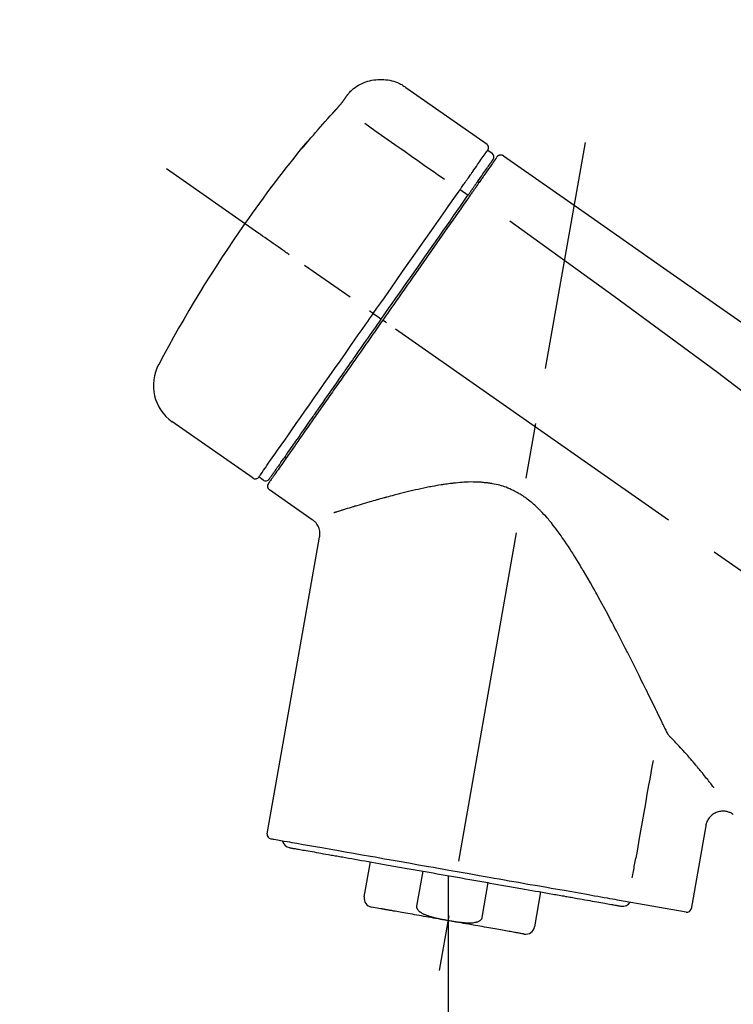
# Model space of a CAD drawing. Extents: x 56059 to 82181, y -10810 to -2410.
# Drawn here: x 75347 to 75427, y -7979 to -7868 of the extents above; entities that cross this region are included whole.
import ezdxf

# ---------------------------------------------------------------- set-up
doc = ezdxf.new("R2010")
doc.units = 0
doc.header["$LTSCALE"] = 50
doc.header["$MEASUREMENT"] = 0
doc.linetypes.add('CENTER2', pattern=[1.125, 0.75, -0.125, 0.125, -0.125])
doc.layers.get('0').update_dxf_attribs({"linetype": 'CONTINUOUS'})
doc.layers.add('150-機器', color=8, linetype='CONTINUOUS')
doc.layers.add('166-寸法B', color=11, linetype='CONTINUOUS')
doc.styles.add('KH001', font='txt')
doc.dimstyles.new('KH1xx030', dxfattribs={"dimscale": 30, "dimtxt": 2, "dimasz": 0.6, "dimexe": 0.3, "dimexo": 1.2, "dimgap": 0.5, "dimtad": 3, "dimdec": 1, "dimdsep": 46, "dimlunit": 6, "dimtxsty": 'KH001', "dimblk": 'DOT', "dimcen": 1, "dimdle": 1, "dimclrd": 256, "dimclre": 256, "dimclrt": 256, "dimadec": 0, "dimazin": 0, "dimtfac": 1, "dimtdec": 1, "dimtix": 1, "dimtmove": 2, "dimatfit": 3, "dimldrblk": 'CLOSEDBLANK', "dimfxl": 1, "dimtolj": 1, "dimtzin": 0, "dimlwd": -1, "dimlwe": -1, "dimarcsym": 0})

# ---------------------------------------------------------------- blocks, each defined once
blk = doc.blocks.new('_Dot')
at = {"color": 0, "linetype": 'ByBlock', "lineweight": -2}
blk.add_line((-0.5, 0), (-1, 0), dxfattribs=at)
at = {"color": 0, "linetype": 'ByBlock', "const_width": 0.5}
blk.add_lwpolyline([(-0.25, 0, 1), (0.25, 0, 1)], format="xyb", close=True, dxfattribs=at)
blk = doc.blocks.new('*D153')
at = {"layer": '166-寸法B', "transparency": 16777216}
for p, q in [((74579.95, -8179.53), (74579.95, -7756.22)), ((75719.95, -7845.68), (75719.95, -7756.22)), ((75701.95, -7765.22), (74597.95, -7765.22))]:
    blk.add_line(p, q, dxfattribs=at)
at = {"layer": '166-寸法B', "transparency": 16777216, "xscale": 18, "yscale": 18, "zscale": 18, "rotation": 180}
blk.add_blockref('_Dot', (74579.95, -7765.22), dxfattribs=at)
at = {"layer": '166-寸法B', "transparency": 16777216, "xscale": 18, "yscale": 18, "zscale": 18}
blk.add_blockref('_Dot', (75719.95, -7765.22), dxfattribs=at)
at = {"layer": '166-寸法B', "transparency": 16777216, "insert": (75149.95, -7716.41), "char_height": 60, "attachment_point": 5, "style": 'KH001'}
blk.add_mtext('\\A1;1,140', dxfattribs=at)
blk = doc.blocks.new('_ClosedBlank')
at = {"color": 0, "linetype": 'ByBlock', "lineweight": -2}
for p, q in [((-1, 0.1667), (0, 0)), ((-1, 0.1667), (-1, -0.1667)), ((0, 0), (-1, -0.1667))]:
    blk.add_line(p, q, dxfattribs=at)
blk = doc.blocks.new('*D105')
at = {"layer": '166-寸法B', "transparency": 16777216}
for p, q in [((75719.95, -8053.89), (75719.95, -7756.22)), ((75749.95, -7765.22), (75223.95, -7765.22))]:
    blk.add_line(p, q, dxfattribs=at)
at = {"layer": '166-寸法B', "transparency": 16777216, "insert": (75486.95, -7715.8), "char_height": 60, "attachment_point": 5, "style": 'KH001'}
blk.add_mtext('\\A1;IHｺﾝｾﾝﾄ位置', dxfattribs=at)
blk = doc.blocks.new('_None')
blk = doc.blocks.new('*D19')
at = {"layer": '166-寸法B', "transparency": 16777216}
for p, q in [((75069.95, -8088.89), (75069.95, -7853.31)), ((75719.95, -8088.89), (75719.95, -7853.31)), ((75087.95, -7862.31), (75701.95, -7862.31))]:
    blk.add_line(p, q, dxfattribs=at)
at = {"layer": '166-寸法B', "transparency": 16777216, "xscale": 18, "yscale": 18, "zscale": 18, "rotation": 180}
blk.add_blockref('_Dot', (75069.95, -7862.31), dxfattribs=at)
at = {"layer": '166-寸法B', "transparency": 16777216, "xscale": 18, "yscale": 18, "zscale": 18}
blk.add_blockref('_Dot', (75719.95, -7862.31), dxfattribs=at)
at = {"layer": '166-寸法B', "transparency": 16777216, "insert": (75394.95, -7817.31), "char_height": 60, "attachment_point": 5, "style": 'KH001'}
blk.add_mtext('\\A1;650', dxfattribs=at)

msp = doc.modelspace()

# ---------------------------------------------------------------- linework, layer by layer
at = {"layer": '150-機器', "color": 13, "linetype": 'Continuous'}
for p, q in [((75390.35, -7876.01), (75399.48, -7882.4)), ((75399.56, -7883.07), (75400.05, -7883.41)), ((75398.43, -7886.6), (75398.59, -7886.71)), ((75396.46, -7887.49), (75397.35, -7888.14)), ((75386.69, -7901.45), (75387.18, -7901.79)), ((75387.18, -7901.79), (75387.59, -7902.08)), ((75373.16, -7919.98), (75364.03, -7913.59)), ((75376.91, -7917.67), (75376.75, -7917.56)), ((75374.31, -7920.18), (75373.82, -7919.83)), ((75379.82, -7924.65), (75375, -7921.27)), ((75374.76, -7959.99), (75380.65, -7926.61)), ((75424.09, -7959.08), (75422.44, -7968.45)), ((75385.67, -7967.08), (75386.36, -7963.15)), ((75392.25, -7964.19), (75391.56, -7968.12)), ((75395.12, -7964.69), (75395.12, -7969.72)), ((75398.92, -7969.41), (75399.62, -7965.48)), ((75405.51, -7966.52), (75404.82, -7970.45)), ((75421.87, -7968.8), (75414.16, -7967.44)), ((75387.53, -7968.42), (75386.47, -7968.23))]:
    msp.add_line(p, q, dxfattribs=at)
at = {"layer": '150-機器', "color": 13, "linetype": 'CENTER2'}
for p, q in [((75386.53, -8018.44), (75410.55, -7882.21)), ((75650.29, -8086.03), (75363.42, -7885.16)), ((75395.12, -7969.72), (75395.12, -8029.93))]:
    msp.add_line(p, q, dxfattribs=at)
at = {"layer": '150-機器', "color": 13, "linetype": 'Continuous'}
for points in [[(75383.83, -7876.77), (75383.88, -7876.72), (75383.93, -7876.66), (75383.98, -7876.61), (75384.03, -7876.55), (75384.14, -7876.44), (75384.25, -7876.34), (75384.36, -7876.24), (75384.47, -7876.14), (75384.65, -7876.01), (75384.84, -7875.88), (75385.04, -7875.77), (75385.24, -7875.66), (75385.44, -7875.56), (75385.65, -7875.47), (75385.86, -7875.39), (75386.08, -7875.32), (75386.3, -7875.26), (75386.52, -7875.21), (75386.74, -7875.17), (75386.96, -7875.14), (75387.19, -7875.12), (75387.42, -7875.11), (75387.64, -7875.11), (75387.87, -7875.12), (75388.1, -7875.14), (75388.32, -7875.17), (75388.54, -7875.21), (75388.76, -7875.26), (75388.98, -7875.32), (75389.2, -7875.39), (75389.41, -7875.47), (75389.62, -7875.56), (75389.75, -7875.63), (75389.88, -7875.7), (75390.01, -7875.78), (75390.14, -7875.86), (75390.2, -7875.9), (75390.26, -7875.95), (75390.32, -7875.99), (75390.39, -7876.04)], [(75383.26, -7877.6), (75383.26, -7877.59), (75383.27, -7877.59), (75383.27, -7877.58), (75383.27, -7877.58), (75383.28, -7877.57), (75383.28, -7877.56), (75383.29, -7877.55), (75383.3, -7877.54), (75383.31, -7877.52), (75383.32, -7877.51), (75383.33, -7877.49), (75383.34, -7877.48), (75383.36, -7877.46), (75383.37, -7877.44), (75383.39, -7877.42), (75383.4, -7877.4), (75383.42, -7877.37), (75383.44, -7877.34), (75383.45, -7877.32), (75383.47, -7877.29), (75383.49, -7877.27), (75383.51, -7877.24), (75383.53, -7877.21), (75383.55, -7877.18), (75383.56, -7877.16), (75383.58, -7877.14), (75383.6, -7877.11), (75383.61, -7877.09), (75383.63, -7877.07), (75383.64, -7877.05), (75383.65, -7877.04), (75383.66, -7877.02), (75383.67, -7877), (75383.68, -7876.99), (75383.69, -7876.98), (75383.7, -7876.96), (75383.71, -7876.95), (75383.72, -7876.94), (75383.73, -7876.92), (75383.74, -7876.91), (75383.75, -7876.9), (75383.75, -7876.89), (75383.76, -7876.88), (75383.77, -7876.87), (75383.78, -7876.86), (75383.78, -7876.85), (75383.79, -7876.84), (75383.8, -7876.83), (75383.8, -7876.82), (75383.8, -7876.82), (75383.81, -7876.82), (75383.81, -7876.81), (75383.81, -7876.81), (75383.81, -7876.81), (75383.81, -7876.8), (75383.82, -7876.8)], [(75383.82, -7876.8), (75383.82, -7876.8), (75383.82, -7876.8), (75383.82, -7876.8), (75383.82, -7876.8), (75383.82, -7876.79), (75383.82, -7876.79), (75383.83, -7876.79), (75383.83, -7876.79), (75383.83, -7876.78), (75383.83, -7876.78), (75383.83, -7876.78), (75383.84, -7876.77), (75383.84, -7876.77), (75383.84, -7876.77), (75383.84, -7876.77), (75383.84, -7876.76), (75383.84, -7876.76), (75383.85, -7876.76), (75383.85, -7876.76), (75383.85, -7876.76), (75383.85, -7876.75), (75383.85, -7876.75), (75383.85, -7876.75), (75383.85, -7876.75), (75383.85, -7876.75), (75383.85, -7876.75), (75383.86, -7876.75), (75383.86, -7876.74), (75383.86, -7876.74), (75383.86, -7876.74), (75383.86, -7876.74), (75383.86, -7876.74)], [(75382.4, -7878.61), (75382.4, -7878.61), (75382.41, -7878.6), (75382.41, -7878.59), (75382.42, -7878.59), (75382.43, -7878.58), (75382.44, -7878.57), (75382.45, -7878.55), (75382.46, -7878.54), (75382.47, -7878.52), (75382.49, -7878.51), (75382.51, -7878.49), (75382.52, -7878.47), (75382.54, -7878.45), (75382.56, -7878.43), (75382.57, -7878.41), (75382.59, -7878.39), (75382.61, -7878.37), (75382.64, -7878.34), (75382.66, -7878.32), (75382.68, -7878.29), (75382.71, -7878.26), (75382.74, -7878.23), (75382.77, -7878.19), (75382.79, -7878.16), (75382.83, -7878.12), (75382.86, -7878.09), (75382.89, -7878.05), (75382.92, -7878.01), (75382.95, -7877.98), (75382.98, -7877.94), (75383.01, -7877.91), (75383.04, -7877.88), (75383.06, -7877.85), (75383.08, -7877.83), (75383.1, -7877.8), (75383.12, -7877.78), (75383.13, -7877.76), (75383.15, -7877.74), (75383.16, -7877.73), (75383.17, -7877.71), (75383.18, -7877.7), (75383.19, -7877.69), (75383.2, -7877.68), (75383.21, -7877.66), (75383.22, -7877.65), (75383.22, -7877.64), (75383.23, -7877.63), (75383.24, -7877.63), (75383.24, -7877.62), (75383.25, -7877.62), (75383.25, -7877.61), (75383.25, -7877.61), (75383.25, -7877.6), (75383.26, -7877.6), (75383.26, -7877.6), (75383.26, -7877.6)], [(75379.14, -7882.33), (75379.41, -7882.01), (75379.67, -7881.7), (75379.94, -7881.38), (75380.2, -7881.07), (75380.47, -7880.76), (75380.74, -7880.45), (75381.01, -7880.14), (75381.29, -7879.83), (75381.56, -7879.52), (75381.84, -7879.22), (75382.12, -7878.92), (75382.4, -7878.61)], [(75385.72, -7880.05), (75386.85, -7880.85), (75387.99, -7881.64), (75389.12, -7882.44), (75390.26, -7883.23), (75390.98, -7883.73), (75391.7, -7884.24), (75392.41, -7884.74), (75393.13, -7885.25), (75393.53, -7885.52), (75393.92, -7885.79), (75394.31, -7886.07), (75394.7, -7886.34)], [(75378.75, -7882.75), (75378.75, -7882.75), (75378.75, -7882.76), (75378.75, -7882.76), (75378.75, -7882.76), (75378.75, -7882.76), (75378.74, -7882.77), (75378.74, -7882.77), (75378.74, -7882.77), (75378.74, -7882.78), (75378.73, -7882.78), (75378.73, -7882.79), (75378.73, -7882.79), (75378.73, -7882.79), (75378.73, -7882.79), (75378.73, -7882.8), (75378.73, -7882.8), (75378.73, -7882.8), (75378.74, -7882.79), (75378.74, -7882.79), (75378.75, -7882.78), (75378.76, -7882.76), (75378.77, -7882.75), (75378.78, -7882.74), (75378.79, -7882.73), (75378.81, -7882.71), (75378.83, -7882.7), (75378.84, -7882.68), (75378.86, -7882.66), (75378.88, -7882.64), (75378.9, -7882.61), (75378.92, -7882.59), (75378.94, -7882.57), (75378.96, -7882.54), (75378.98, -7882.52), (75379, -7882.5), (75379.02, -7882.47), (75379.04, -7882.45), (75379.05, -7882.43), (75379.07, -7882.41), (75379.09, -7882.39), (75379.1, -7882.38), (75379.11, -7882.37), (75379.11, -7882.36), (75379.12, -7882.35), (75379.13, -7882.34), (75379.13, -7882.34), (75379.14, -7882.33), (75379.14, -7882.33)], [(75379.07, -7882.3), (75379.07, -7882.31), (75379.06, -7882.31), (75379.06, -7882.31), (75379.06, -7882.31), (75379.06, -7882.31), (75379.06, -7882.32), (75379.05, -7882.32), (75379.05, -7882.33), (75379.04, -7882.34), (75379.03, -7882.36), (75379.02, -7882.37), (75379.01, -7882.39), (75378.99, -7882.41), (75378.98, -7882.43), (75378.96, -7882.45), (75378.95, -7882.47), (75378.94, -7882.49), (75378.92, -7882.51), (75378.91, -7882.53), (75378.9, -7882.54), (75378.88, -7882.57), (75378.87, -7882.59), (75378.85, -7882.61), (75378.84, -7882.63), (75378.83, -7882.65), (75378.81, -7882.66), (75378.8, -7882.68), (75378.79, -7882.7), (75378.78, -7882.71), (75378.78, -7882.72), (75378.77, -7882.73), (75378.76, -7882.74), (75378.76, -7882.74), (75378.76, -7882.74), (75378.76, -7882.75), (75378.75, -7882.75)], [(75378.83, -7882.68), (75378.83, -7882.68), (75378.82, -7882.69), (75378.81, -7882.69), (75378.8, -7882.7), (75378.8, -7882.7), (75378.79, -7882.71), (75378.78, -7882.72), (75378.78, -7882.72), (75378.77, -7882.73), (75378.76, -7882.74), (75378.76, -7882.74), (75378.75, -7882.75)], [(75378.83, -7882.69), (75378.83, -7882.69), (75378.84, -7882.68), (75378.84, -7882.68), (75378.84, -7882.68), (75378.84, -7882.67), (75378.85, -7882.66), (75378.86, -7882.66), (75378.87, -7882.65), (75378.88, -7882.63), (75378.89, -7882.62), (75378.9, -7882.61), (75378.92, -7882.59), (75378.93, -7882.58), (75378.94, -7882.57), (75378.95, -7882.56), (75378.96, -7882.55), (75378.96, -7882.54), (75378.97, -7882.53), (75378.97, -7882.53), (75378.98, -7882.52)], [(75397.87, -7885.48), (75398.01, -7885.28), (75398.14, -7885.09), (75398.28, -7884.89), (75398.42, -7884.7), (75398.63, -7884.39), (75398.84, -7884.09), (75399.06, -7883.78), (75399.27, -7883.48), (75399.34, -7883.38), (75399.41, -7883.27), (75399.49, -7883.17), (75399.56, -7883.07), (75399.56, -7883.07), (75399.56, -7883.07), (75399.56, -7883.07), (75399.56, -7883.07)], [(75400.62, -7883.85), (75400.64, -7883.8), (75400.67, -7883.75), (75400.7, -7883.71), (75400.74, -7883.68), (75400.75, -7883.68), (75400.75, -7883.68), (75400.76, -7883.68), (75400.76, -7883.68)], [(75400.76, -7883.68), (75400.77, -7883.67), (75400.78, -7883.66), (75400.79, -7883.66), (75400.8, -7883.65), (75400.83, -7883.64), (75400.85, -7883.63), (75400.87, -7883.62), (75400.89, -7883.61), (75400.93, -7883.6), (75400.97, -7883.59), (75401, -7883.59), (75401.04, -7883.59), (75401.08, -7883.59), (75401.12, -7883.6), (75401.15, -7883.61), (75401.19, -7883.62), (75401.21, -7883.63), (75401.23, -7883.64), (75401.25, -7883.65), (75401.28, -7883.66), (75401.29, -7883.67), (75401.3, -7883.67), (75401.31, -7883.68), (75401.32, -7883.69)], [(75401.32, -7883.69), (75410.51, -7890.12), (75419.7, -7896.56), (75428.89, -7903), (75438.08, -7909.43), (75447.27, -7915.87), (75456.46, -7922.3), (75465.65, -7928.74), (75474.84, -7935.17)], [(75398.45, -7886.56), (75398.59, -7886.36), (75398.74, -7886.16), (75398.88, -7885.95), (75399.02, -7885.75), (75399.13, -7885.59), (75399.24, -7885.44), (75399.34, -7885.29), (75399.45, -7885.13), (75399.54, -7885), (75399.63, -7884.88), (75399.72, -7884.75), (75399.81, -7884.62), (75399.83, -7884.6), (75399.85, -7884.57), (75399.86, -7884.55), (75399.88, -7884.53), (75399.9, -7884.49), (75399.93, -7884.45), (75399.96, -7884.41), (75399.98, -7884.37), (75400, -7884.36), (75400.01, -7884.34), (75400.02, -7884.33), (75400.03, -7884.31), (75400.06, -7884.27), (75400.08, -7884.23), (75400.11, -7884.19), (75400.14, -7884.16), (75400.15, -7884.14), (75400.15, -7884.13), (75400.16, -7884.12), (75400.17, -7884.11), (75400.17, -7884.11), (75400.17, -7884.1), (75400.17, -7884.1), (75400.17, -7884.1)], [(75400.53, -7883.95), (75400.52, -7883.95), (75400.52, -7883.95), (75400.52, -7883.95), (75400.52, -7883.96), (75400.49, -7884), (75400.46, -7884.04), (75400.43, -7884.08), (75400.41, -7884.12), (75400.3, -7884.27), (75400.19, -7884.42), (75400.09, -7884.58), (75399.98, -7884.73), (75399.82, -7884.95), (75399.66, -7885.18), (75399.51, -7885.41), (75399.35, -7885.63), (75399.24, -7885.78), (75399.14, -7885.93), (75399.04, -7886.08), (75398.93, -7886.23)], [(75396.46, -7887.49), (75396.5, -7887.44), (75396.54, -7887.38), (75396.58, -7887.33), (75396.62, -7887.27), (75396.69, -7887.16), (75396.77, -7887.06), (75396.84, -7886.95), (75396.91, -7886.85), (75397.01, -7886.71), (75397.11, -7886.57), (75397.21, -7886.43), (75397.3, -7886.29), (75397.38, -7886.18), (75397.46, -7886.07), (75397.54, -7885.96), (75397.61, -7885.85), (75397.65, -7885.79), (75397.69, -7885.74), (75397.73, -7885.69), (75397.76, -7885.63), (75397.78, -7885.61), (75397.79, -7885.59), (75397.81, -7885.57), (75397.82, -7885.55)], [(75397.82, -7885.55), (75397.82, -7885.55), (75397.83, -7885.54), (75397.83, -7885.53), (75397.84, -7885.53), (75397.84, -7885.52), (75397.85, -7885.52), (75397.85, -7885.51), (75397.85, -7885.5), (75397.86, -7885.5), (75397.86, -7885.49), (75397.87, -7885.49), (75397.87, -7885.48)], [(75397.26, -7888.26), (75397.3, -7888.21), (75397.33, -7888.16), (75397.36, -7888.12), (75397.4, -7888.07), (75397.43, -7888.02), (75397.46, -7887.97), (75397.5, -7887.93), (75397.53, -7887.88), (75397.59, -7887.8), (75397.65, -7887.71), (75397.71, -7887.62), (75397.77, -7887.53), (75397.8, -7887.49), (75397.83, -7887.45), (75397.86, -7887.41), (75397.89, -7887.37), (75397.94, -7887.3), (75397.99, -7887.23), (75398.04, -7887.15), (75398.09, -7887.08), (75398.11, -7887.05), (75398.13, -7887.02), (75398.16, -7886.98), (75398.18, -7886.95), (75398.22, -7886.9), (75398.26, -7886.84), (75398.3, -7886.78), (75398.34, -7886.73), (75398.35, -7886.71), (75398.37, -7886.68), (75398.38, -7886.66), (75398.4, -7886.64), (75398.41, -7886.62), (75398.43, -7886.6), (75398.44, -7886.58), (75398.45, -7886.56)], [(75398.93, -7886.23), (75398.91, -7886.26), (75398.88, -7886.29), (75398.86, -7886.33), (75398.84, -7886.36), (75398.76, -7886.47), (75398.68, -7886.58), (75398.61, -7886.69), (75398.53, -7886.8), (75398.43, -7886.94), (75398.33, -7887.08), (75398.23, -7887.23), (75398.13, -7887.37), (75398.07, -7887.45), (75398.01, -7887.54), (75397.95, -7887.63), (75397.89, -7887.71), (75397.83, -7887.8), (75397.77, -7887.88), (75397.71, -7887.97), (75397.65, -7888.05), (75397.58, -7888.15), (75397.52, -7888.24), (75397.45, -7888.34), (75397.39, -7888.43)], [(75386.69, -7901.45), (75387.1, -7900.86), (75387.52, -7900.26), (75387.94, -7899.67), (75388.35, -7899.07), (75389.17, -7897.9), (75389.99, -7896.73), (75390.81, -7895.56), (75391.63, -7894.39), (75392.42, -7893.26), (75393.22, -7892.12), (75394.01, -7890.99), (75394.81, -7889.86), (75395.19, -7889.31), (75395.57, -7888.77), (75395.95, -7888.23), (75396.33, -7887.69)], [(75387.59, -7902.08), (75388, -7901.49), (75388.41, -7900.9), (75388.82, -7900.31), (75389.24, -7899.72), (75389.65, -7899.14), (75390.05, -7898.55), (75390.46, -7897.97), (75390.87, -7897.39), (75391.69, -7896.23), (75392.5, -7895.07), (75393.31, -7893.91), (75394.12, -7892.75), (75394.52, -7892.18), (75394.92, -7891.61), (75395.32, -7891.04), (75395.71, -7890.47), (75396.1, -7889.92), (75396.49, -7889.37), (75396.88, -7888.81), (75397.26, -7888.26)], [(75396.33, -7887.69), (75396.34, -7887.67), (75396.35, -7887.65), (75396.36, -7887.64), (75396.37, -7887.62), (75396.38, -7887.61), (75396.39, -7887.59), (75396.41, -7887.57), (75396.42, -7887.56), (75396.43, -7887.54), (75396.44, -7887.52), (75396.45, -7887.51), (75396.46, -7887.49)], [(75397.39, -7888.43), (75397.1, -7888.84), (75396.81, -7889.26), (75396.52, -7889.67), (75396.23, -7890.08), (75395.64, -7890.93), (75395.04, -7891.78), (75394.45, -7892.63), (75393.85, -7893.48), (75393.25, -7894.34), (75392.64, -7895.21), (75392.04, -7896.07), (75391.43, -7896.94), (75391.12, -7897.37), (75390.82, -7897.81), (75390.51, -7898.25), (75390.2, -7898.69), (75389.9, -7899.13), (75389.59, -7899.56), (75389.29, -7900), (75388.98, -7900.44), (75388.67, -7900.88), (75388.37, -7901.32), (75388.06, -7901.75), (75387.75, -7902.19)], [(75402.03, -7891.03), (75413.77, -7899.49), (75425.41, -7908.05), (75436.89, -7916.81), (75448.12, -7925.9), (75451.62, -7928.86), (75455.09, -7931.85), (75458.54, -7934.86), (75461.99, -7937.89)], [(75377.23, -7894.83), (75377.11, -7894.74), (75376.98, -7894.65), (75376.86, -7894.57), (75376.74, -7894.48), (75376.49, -7894.31), (75376.25, -7894.14), (75376, -7893.96), (75375.75, -7893.79), (75375.43, -7893.57), (75375.11, -7893.34), (75374.79, -7893.12), (75374.47, -7892.89), (75374.23, -7892.73), (75374, -7892.57), (75373.77, -7892.4), (75373.54, -7892.24), (75373.46, -7892.19), (75373.39, -7892.14), (75373.31, -7892.08), (75373.24, -7892.03), (75373.22, -7892.02), (75373.21, -7892.01), (75373.19, -7892), (75373.18, -7891.99)], [(75373.82, -7919.83), (75373.82, -7919.83), (75373.82, -7919.83), (75373.82, -7919.83), (75373.82, -7919.83), (75373.86, -7919.77), (75373.9, -7919.71), (75373.94, -7919.65), (75373.98, -7919.59), (75374.17, -7919.33), (75374.35, -7919.07), (75374.54, -7918.8), (75374.72, -7918.54), (75375.02, -7918.11), (75375.32, -7917.69), (75375.62, -7917.26), (75375.92, -7916.83), (75376.32, -7916.26), (75376.72, -7915.68), (75377.13, -7915.11), (75377.53, -7914.53), (75378.02, -7913.83), (75378.51, -7913.13), (75379, -7912.43), (75379.49, -7911.73), (75380.05, -7910.93), (75380.61, -7910.13), (75381.17, -7909.33), (75381.73, -7908.53), (75382.34, -7907.66), (75382.95, -7906.79), (75383.55, -7905.93), (75384.16, -7905.06), (75384.58, -7904.46), (75385, -7903.86), (75385.43, -7903.25), (75385.85, -7902.65), (75386.06, -7902.35), (75386.27, -7902.05), (75386.48, -7901.75), (75386.69, -7901.45)], [(75386.69, -7901.45), (75386.68, -7901.45), (75386.68, -7901.44), (75386.68, -7901.44), (75386.67, -7901.44), (75386.67, -7901.43), (75386.66, -7901.43), (75386.66, -7901.43), (75386.65, -7901.42), (75386.64, -7901.42), (75386.64, -7901.41), (75386.63, -7901.41), (75386.62, -7901.4), (75386.6, -7901.39), (75386.59, -7901.38), (75386.57, -7901.37), (75386.55, -7901.36), (75386.53, -7901.34), (75386.5, -7901.32), (75386.47, -7901.3), (75386.44, -7901.28), (75386.42, -7901.26), (75386.39, -7901.24), (75386.36, -7901.22), (75386.34, -7901.2), (75386.32, -7901.19), (75386.31, -7901.18), (75386.3, -7901.17), (75386.28, -7901.17), (75386.28, -7901.16), (75386.28, -7901.16), (75386.28, -7901.16), (75386.28, -7901.16)], [(75387.75, -7902.19), (75387.59, -7902.42), (75387.44, -7902.64), (75387.28, -7902.87), (75387.12, -7903.09), (75386.96, -7903.32), (75386.81, -7903.54), (75386.65, -7903.77), (75386.49, -7903.99), (75386.33, -7904.22), (75386.17, -7904.44), (75386.02, -7904.67), (75385.86, -7904.89), (75385.55, -7905.34), (75385.24, -7905.78), (75384.92, -7906.23), (75384.61, -7906.68), (75384.46, -7906.89), (75384.31, -7907.11), (75384.16, -7907.33), (75384, -7907.54), (75383.85, -7907.76), (75383.7, -7907.98), (75383.55, -7908.2), (75383.39, -7908.42), (75383.1, -7908.83), (75382.81, -7909.25), (75382.52, -7909.67), (75382.22, -7910.09), (75382.08, -7910.29), (75381.94, -7910.49), (75381.8, -7910.69), (75381.66, -7910.89), (75381.52, -7911.09), (75381.38, -7911.29), (75381.24, -7911.49), (75381.1, -7911.69), (75380.97, -7911.88), (75380.84, -7912.06), (75380.71, -7912.25), (75380.57, -7912.44), (75380.44, -7912.63), (75380.31, -7912.82), (75380.18, -7913.01), (75380.05, -7913.19), (75379.8, -7913.54), (75379.56, -7913.89), (75379.31, -7914.24), (75379.07, -7914.59), (75378.85, -7914.91), (75378.62, -7915.23), (75378.4, -7915.55), (75378.18, -7915.86), (75378.08, -7916.01), (75377.98, -7916.15), (75377.88, -7916.29), (75377.78, -7916.44), (75377.68, -7916.58), (75377.58, -7916.72), (75377.48, -7916.86), (75377.38, -7917), (75377.21, -7917.25), (75377.03, -7917.5), (75376.86, -7917.75), (75376.68, -7918), (75376.53, -7918.21), (75376.38, -7918.43), (75376.24, -7918.64), (75376.09, -7918.85), (75375.97, -7919.02), (75375.85, -7919.19), (75375.73, -7919.36), (75375.61, -7919.54), (75375.52, -7919.67), (75375.43, -7919.8), (75375.33, -7919.93), (75375.24, -7920.06), (75375.18, -7920.14), (75375.12, -7920.23), (75375.06, -7920.32), (75375, -7920.4), (75374.99, -7920.42), (75374.97, -7920.44), (75374.96, -7920.46), (75374.94, -7920.49), (75374.91, -7920.53), (75374.89, -7920.56), (75374.87, -7920.58), (75374.88, -7920.58), (75374.88, -7920.58), (75374.88, -7920.58), (75374.88, -7920.57), (75374.88, -7920.57)], [(75375.01, -7920.05), (75375, -7920.05), (75375, -7920.05), (75375, -7920.06), (75375, -7920.06), (75375, -7920.06), (75375, -7920.05), (75375, -7920.05), (75375, -7920.05), (75375, -7920.05), (75375, -7920.05), (75375.01, -7920.05), (75375.01, -7920.05), (75375.02, -7920.02), (75375.04, -7919.99), (75375.06, -7919.97), (75375.08, -7919.94), (75375.13, -7919.87), (75375.18, -7919.79), (75375.23, -7919.72), (75375.28, -7919.65), (75375.3, -7919.63), (75375.31, -7919.62), (75375.32, -7919.6), (75375.33, -7919.58), (75375.36, -7919.55), (75375.38, -7919.51), (75375.41, -7919.48), (75375.43, -7919.44), (75375.45, -7919.42), (75375.46, -7919.4), (75375.47, -7919.38), (75375.49, -7919.36), (75375.53, -7919.3), (75375.58, -7919.23), (75375.62, -7919.17), (75375.67, -7919.1), (75375.7, -7919.05), (75375.74, -7919.01), (75375.77, -7918.96), (75375.8, -7918.91), (75375.88, -7918.79), (75375.96, -7918.68), (75376.04, -7918.57), (75376.12, -7918.46), (75376.16, -7918.4), (75376.21, -7918.33), (75376.25, -7918.27), (75376.29, -7918.21), (75376.37, -7918.1), (75376.44, -7918), (75376.51, -7917.9), (75376.59, -7917.79), (75376.61, -7917.76), (75376.64, -7917.72), (75376.66, -7917.68), (75376.69, -7917.65), (75376.74, -7917.57), (75376.79, -7917.49), (75376.85, -7917.42), (75376.9, -7917.34), (75376.93, -7917.3), (75376.96, -7917.26), (75376.98, -7917.22), (75377.01, -7917.18), (75377.16, -7916.98), (75377.3, -7916.77), (75377.44, -7916.57), (75377.59, -7916.36), (75377.72, -7916.18), (75377.85, -7915.99), (75377.98, -7915.8), (75378.11, -7915.62), (75378.33, -7915.31), (75378.54, -7915), (75378.76, -7914.68), (75378.98, -7914.37), (75379.05, -7914.26), (75379.13, -7914.16), (75379.21, -7914.05), (75379.28, -7913.94), (75379.44, -7913.71), (75379.6, -7913.48), (75379.76, -7913.25), (75379.92, -7913.02), (75380.01, -7912.9), (75380.09, -7912.78), (75380.17, -7912.66), (75380.26, -7912.55), (75380.51, -7912.18), (75380.77, -7911.81), (75381.03, -7911.45), (75381.28, -7911.08), (75381.46, -7910.82), (75381.65, -7910.56), (75381.83, -7910.31), (75382.01, -7910.05), (75382.29, -7909.64), (75382.58, -7909.23), (75382.86, -7908.82), (75383.15, -7908.42), (75383.25, -7908.28), (75383.35, -7908.14), (75383.44, -7907.99), (75383.54, -7907.85), (75383.74, -7907.57), (75383.94, -7907.29), (75384.14, -7907.01), (75384.33, -7906.73), (75384.43, -7906.58), (75384.53, -7906.44), (75384.63, -7906.3), (75384.73, -7906.16), (75385.03, -7905.73), (75385.34, -7905.29), (75385.64, -7904.86), (75385.94, -7904.43), (75386.14, -7904.14), (75386.35, -7903.85), (75386.55, -7903.56), (75386.76, -7903.27), (75386.96, -7902.97), (75387.17, -7902.67), (75387.38, -7902.38), (75387.59, -7902.08)], [(75388.16, -7902.48), (75388.15, -7902.47), (75388.13, -7902.46), (75388.12, -7902.45), (75388.11, -7902.44), (75388.09, -7902.43), (75388.08, -7902.42), (75388.07, -7902.41), (75388.05, -7902.4), (75388.03, -7902.39), (75388, -7902.37), (75387.98, -7902.35), (75387.95, -7902.33), (75387.94, -7902.33), (75387.93, -7902.32), (75387.92, -7902.31), (75387.91, -7902.3), (75387.89, -7902.29), (75387.87, -7902.28), (75387.85, -7902.26), (75387.83, -7902.25), (75387.83, -7902.24), (75387.82, -7902.24), (75387.81, -7902.23), (75387.8, -7902.23), (75387.79, -7902.22), (75387.78, -7902.21), (75387.77, -7902.21), (75387.76, -7902.2), (75387.76, -7902.2), (75387.76, -7902.2), (75387.75, -7902.19), (75387.75, -7902.19)], [(75419.74, -7948.6), (75419.68, -7948.47), (75419.62, -7948.34), (75419.56, -7948.21), (75419.49, -7948.08), (75419.43, -7947.95), (75419.37, -7947.82), (75419.3, -7947.69), (75419.24, -7947.56), (75419.11, -7947.29), (75418.98, -7947.02), (75418.85, -7946.75), (75418.71, -7946.49), (75418.65, -7946.35), (75418.58, -7946.21), (75418.51, -7946.08), (75418.45, -7945.94), (75418.24, -7945.52), (75418.04, -7945.1), (75417.83, -7944.69), (75417.63, -7944.27), (75417.49, -7943.98), (75417.34, -7943.7), (75417.2, -7943.41), (75417.06, -7943.12), (75416.84, -7942.68), (75416.62, -7942.24), (75416.4, -7941.8), (75416.18, -7941.36), (75416.1, -7941.21), (75416.03, -7941.06), (75415.95, -7940.91), (75415.88, -7940.76), (75415.77, -7940.54), (75415.65, -7940.31), (75415.54, -7940.09), (75415.42, -7939.86), (75415.39, -7939.79), (75415.35, -7939.71), (75415.31, -7939.64), (75415.27, -7939.56), (75415.19, -7939.41), (75415.12, -7939.26), (75415.04, -7939.11), (75414.96, -7938.95), (75414.92, -7938.88), (75414.88, -7938.8), (75414.85, -7938.73), (75414.81, -7938.65), (75414.61, -7938.27), (75414.42, -7937.89), (75414.22, -7937.51), (75414.03, -7937.13), (75413.87, -7936.83), (75413.71, -7936.52), (75413.55, -7936.22), (75413.39, -7935.91), (75413.06, -7935.29), (75412.73, -7934.68), (75412.4, -7934.07), (75412.07, -7933.46), (75411.9, -7933.15), (75411.73, -7932.84), (75411.56, -7932.53), (75411.39, -7932.23), (75411.13, -7931.76), (75410.86, -7931.3), (75410.59, -7930.84), (75410.32, -7930.39), (75410.23, -7930.23), (75410.14, -7930.08), (75410.05, -7929.93), (75409.96, -7929.77), (75409.78, -7929.47), (75409.59, -7929.16), (75409.4, -7928.86), (75409.21, -7928.56), (75409.12, -7928.4), (75409.02, -7928.25), (75408.92, -7928.1), (75408.82, -7927.95), (75408.63, -7927.65), (75408.43, -7927.35), (75408.22, -7927.05), (75408.02, -7926.75), (75407.91, -7926.6), (75407.81, -7926.45), (75407.71, -7926.31), (75407.6, -7926.16), (75407.39, -7925.87), (75407.17, -7925.58), (75406.94, -7925.29), (75406.72, -7925.01), (75406.61, -7924.87), (75406.49, -7924.73), (75406.38, -7924.59), (75406.26, -7924.45), (75406.08, -7924.25), (75405.89, -7924.05), (75405.7, -7923.85), (75405.51, -7923.65), (75405.45, -7923.59), (75405.38, -7923.52), (75405.32, -7923.46), (75405.25, -7923.39), (75405.12, -7923.27), (75404.99, -7923.14), (75404.85, -7923.02), (75404.72, -7922.9), (75404.65, -7922.84), (75404.58, -7922.78), (75404.51, -7922.72), (75404.44, -7922.66), (75404.3, -7922.55), (75404.16, -7922.43), (75404.01, -7922.32), (75403.87, -7922.22), (75403.79, -7922.16), (75403.72, -7922.11), (75403.64, -7922.06), (75403.57, -7922.01), (75403.45, -7921.93), (75403.34, -7921.86), (75403.22, -7921.79), (75403.1, -7921.72), (75403.06, -7921.7), (75403.02, -7921.67), (75402.98, -7921.65), (75402.94, -7921.63), (75402.86, -7921.58), (75402.78, -7921.54), (75402.7, -7921.5), (75402.62, -7921.45), (75402.58, -7921.43), (75402.54, -7921.41), (75402.5, -7921.39), (75402.46, -7921.37), (75402.25, -7921.27), (75402.05, -7921.17), (75401.84, -7921.08), (75401.63, -7920.99), (75401.46, -7920.93), (75401.29, -7920.87), (75401.12, -7920.82), (75400.94, -7920.77), (75400.72, -7920.72), (75400.5, -7920.68), (75400.28, -7920.64), (75400.06, -7920.6), (75400.02, -7920.59), (75399.97, -7920.58), (75399.93, -7920.57), (75399.88, -7920.57), (75399.79, -7920.55), (75399.7, -7920.54), (75399.61, -7920.53), (75399.53, -7920.51), (75399.48, -7920.51), (75399.44, -7920.5), (75399.39, -7920.5), (75399.35, -7920.49), (75399.21, -7920.48), (75399.08, -7920.46), (75398.94, -7920.45), (75398.81, -7920.44), (75398.72, -7920.44), (75398.63, -7920.43), (75398.54, -7920.43), (75398.46, -7920.42), (75398.19, -7920.41), (75397.93, -7920.41), (75397.66, -7920.4), (75397.4, -7920.41), (75397.22, -7920.41), (75397.05, -7920.42), (75396.87, -7920.43), (75396.7, -7920.45), (75396.44, -7920.47), (75396.18, -7920.49), (75395.92, -7920.52), (75395.67, -7920.55), (75395.58, -7920.56), (75395.5, -7920.57), (75395.41, -7920.58), (75395.32, -7920.59), (75395.15, -7920.61), (75394.98, -7920.63), (75394.82, -7920.66), (75394.65, -7920.68), (75394.56, -7920.69), (75394.48, -7920.71), (75394.4, -7920.72), (75394.31, -7920.73), (75394.06, -7920.77), (75393.82, -7920.81), (75393.57, -7920.86), (75393.32, -7920.9), (75393.16, -7920.93), (75393, -7920.96), (75392.84, -7921), (75392.68, -7921.03), (75392.36, -7921.09), (75392.05, -7921.16), (75391.74, -7921.23), (75391.42, -7921.3), (75391.27, -7921.34), (75391.12, -7921.37), (75390.96, -7921.41), (75390.81, -7921.44), (75390.51, -7921.52), (75390.21, -7921.59), (75389.91, -7921.66), (75389.61, -7921.74), (75389.47, -7921.78), (75389.32, -7921.81), (75389.18, -7921.85), (75389.03, -7921.89), (75388.82, -7921.95), (75388.6, -7922), (75388.39, -7922.06), (75388.18, -7922.12), (75388.11, -7922.14), (75388.04, -7922.16), (75387.97, -7922.18), (75387.9, -7922.2), (75387.76, -7922.23), (75387.63, -7922.27), (75387.49, -7922.31), (75387.35, -7922.35), (75387.29, -7922.37), (75387.22, -7922.39), (75387.15, -7922.4), (75387.08, -7922.42), (75386.89, -7922.48), (75386.69, -7922.53), (75386.5, -7922.59), (75386.3, -7922.65), (75386.18, -7922.68), (75386.05, -7922.72), (75385.93, -7922.76), (75385.8, -7922.79), (75385.56, -7922.86), (75385.33, -7922.93), (75385.09, -7923), (75384.85, -7923.07), (75384.74, -7923.11), (75384.62, -7923.14), (75384.51, -7923.18), (75384.4, -7923.21), (75384.18, -7923.27), (75383.97, -7923.34), (75383.76, -7923.4), (75383.54, -7923.47), (75383.44, -7923.5), (75383.34, -7923.53), (75383.24, -7923.56), (75383.14, -7923.59), (75383, -7923.64), (75382.86, -7923.68), (75382.72, -7923.73), (75382.58, -7923.77), (75382.53, -7923.78), (75382.49, -7923.8), (75382.44, -7923.81), (75382.4, -7923.83), (75382.36, -7923.84), (75382.31, -7923.85), (75382.27, -7923.87), (75382.23, -7923.88)], [(75380.64, -7926.63), (75380.65, -7926.58), (75380.66, -7926.53), (75380.67, -7926.48), (75380.68, -7926.44), (75380.69, -7926.34), (75380.69, -7926.25), (75380.69, -7926.16), (75380.69, -7926.06), (75380.67, -7925.92), (75380.64, -7925.78), (75380.6, -7925.64), (75380.55, -7925.51), (75380.49, -7925.37), (75380.42, -7925.25), (75380.34, -7925.13), (75380.25, -7925.01), (75380.19, -7924.94), (75380.12, -7924.88), (75380.05, -7924.82), (75379.98, -7924.76), (75379.94, -7924.73), (75379.9, -7924.7), (75379.86, -7924.67), (75379.82, -7924.65)], [(75420.13, -7949.12), (75420.1, -7949.1), (75420.08, -7949.08), (75420.06, -7949.06), (75420.04, -7949.03), (75420.02, -7949.01), (75420, -7948.99), (75419.99, -7948.97), (75419.97, -7948.95), (75419.93, -7948.91), (75419.9, -7948.86), (75419.87, -7948.82), (75419.84, -7948.77), (75419.82, -7948.75), (75419.81, -7948.73), (75419.8, -7948.71), (75419.78, -7948.68), (75419.77, -7948.66), (75419.76, -7948.64), (75419.75, -7948.62), (75419.74, -7948.6)], [(75425.01, -7954.81), (75425.01, -7954.8), (75425, -7954.8), (75425, -7954.8), (75425, -7954.79), (75425, -7954.79), (75424.99, -7954.78), (75424.99, -7954.78), (75424.99, -7954.78), (75424.9, -7954.67), (75424.82, -7954.56), (75424.74, -7954.45), (75424.65, -7954.34), (75424.57, -7954.23), (75424.48, -7954.12), (75424.4, -7954.01), (75424.31, -7953.89), (75424.19, -7953.75), (75424.08, -7953.61), (75423.96, -7953.46), (75423.85, -7953.32), (75423.82, -7953.29), (75423.8, -7953.26), (75423.78, -7953.23), (75423.75, -7953.2), (75423.71, -7953.14), (75423.66, -7953.08), (75423.61, -7953.03), (75423.57, -7952.97), (75423.54, -7952.94), (75423.52, -7952.91), (75423.49, -7952.88), (75423.47, -7952.85), (75423.4, -7952.76), (75423.32, -7952.67), (75423.25, -7952.59), (75423.18, -7952.5), (75423.13, -7952.44), (75423.08, -7952.38), (75423.03, -7952.32), (75422.98, -7952.26), (75422.83, -7952.08), (75422.68, -7951.9), (75422.53, -7951.72), (75422.37, -7951.54), (75422.27, -7951.42), (75422.16, -7951.3), (75422.06, -7951.18), (75421.95, -7951.06), (75421.73, -7950.82), (75421.51, -7950.57), (75421.29, -7950.33), (75421.07, -7950.09), (75420.95, -7949.97), (75420.84, -7949.85), (75420.72, -7949.73), (75420.61, -7949.6), (75420.49, -7949.48), (75420.37, -7949.36), (75420.25, -7949.24), (75420.13, -7949.12)], [(75418.16, -7951.72), (75418.03, -7952.42), (75417.91, -7953.12), (75417.79, -7953.82), (75417.66, -7954.52), (75417.48, -7955.54), (75417.3, -7956.57), (75417.12, -7957.6), (75416.94, -7958.63), (75416.76, -7959.66), (75416.58, -7960.68), (75416.4, -7961.71), (75416.21, -7962.74)], [(75427.18, -7957.82), (75427.17, -7957.81), (75427.16, -7957.8), (75427.15, -7957.79), (75427.14, -7957.78), (75427.1, -7957.75), (75427.06, -7957.73), (75427.03, -7957.7), (75426.99, -7957.67), (75426.91, -7957.63), (75426.83, -7957.59), (75426.75, -7957.57), (75426.66, -7957.54), (75426.56, -7957.51), (75426.45, -7957.48), (75426.34, -7957.46), (75426.23, -7957.44), (75426.11, -7957.44), (75425.99, -7957.44), (75425.87, -7957.44), (75425.75, -7957.46), (75425.63, -7957.48), (75425.5, -7957.51), (75425.38, -7957.55), (75425.27, -7957.59), (75425.15, -7957.65), (75425.04, -7957.71), (75424.93, -7957.78), (75424.82, -7957.85), (75424.72, -7957.93), (75424.63, -7958.02), (75424.55, -7958.11), (75424.47, -7958.2), (75424.4, -7958.3), (75424.34, -7958.4), (75424.28, -7958.5), (75424.23, -7958.6), (75424.2, -7958.67), (75424.17, -7958.75), (75424.14, -7958.82), (75424.12, -7958.9), (75424.11, -7958.94), (75424.11, -7958.98), (75424.1, -7959.02), (75424.1, -7959.06), (75424.1, -7959.06), (75424.1, -7959.07), (75424.1, -7959.08), (75424.1, -7959.08)], [(75414.16, -7967.44), (75413.88, -7967.39), (75413.6, -7967.34), (75413.31, -7967.29), (75413.03, -7967.24), (75412.67, -7967.18), (75412.3, -7967.11), (75411.94, -7967.05), (75411.57, -7966.99), (75410.72, -7966.83), (75409.86, -7966.68), (75409.01, -7966.53), (75408.16, -7966.38), (75407.67, -7966.3), (75407.18, -7966.21), (75406.69, -7966.12), (75406.2, -7966.04), (75405.15, -7965.85), (75404.09, -7965.67), (75403.04, -7965.48), (75401.99, -7965.3), (75401.43, -7965.2), (75400.86, -7965.1), (75400.3, -7965), (75399.74, -7964.9), (75398.6, -7964.7), (75397.46, -7964.5), (75396.33, -7964.3), (75395.19, -7964.1), (75394.61, -7963.99), (75394.04, -7963.89), (75393.46, -7963.79), (75392.89, -7963.69), (75391.79, -7963.5), (75390.68, -7963.3), (75389.58, -7963.11), (75388.48, -7962.91), (75387.95, -7962.82), (75387.42, -7962.73), (75386.9, -7962.63), (75386.37, -7962.54), (75385.42, -7962.37), (75384.47, -7962.21), (75383.52, -7962.04), (75382.57, -7961.87), (75382.15, -7961.8), (75381.73, -7961.72), (75381.31, -7961.65), (75380.88, -7961.57), (75380.19, -7961.45), (75379.49, -7961.33), (75378.8, -7961.21), (75378.1, -7961.08), (75377.83, -7961.04), (75377.56, -7960.99), (75377.28, -7960.94), (75377.01, -7960.89), (75376.64, -7960.83), (75376.28, -7960.76), (75375.91, -7960.7), (75375.54, -7960.63), (75375.45, -7960.62), (75375.36, -7960.6), (75375.26, -7960.58), (75375.17, -7960.57), (75375.17, -7960.57), (75375.17, -7960.57), (75375.17, -7960.57), (75375.16, -7960.57)], [(75377.27, -7961.54), (75377.27, -7961.54), (75377.27, -7961.55), (75377.27, -7961.55), (75377.28, -7961.55), (75377.29, -7961.55), (75377.31, -7961.55), (75377.33, -7961.55), (75377.34, -7961.56), (75377.36, -7961.56), (75377.38, -7961.56), (75377.4, -7961.57), (75377.42, -7961.57), (75377.5, -7961.59), (75377.59, -7961.6), (75377.67, -7961.62), (75377.75, -7961.63), (75377.88, -7961.65), (75378.01, -7961.67), (75378.14, -7961.7), (75378.26, -7961.72), (75378.43, -7961.75), (75378.6, -7961.78), (75378.77, -7961.81), (75378.94, -7961.84), (75379.15, -7961.88), (75379.37, -7961.91), (75379.58, -7961.95), (75379.79, -7961.99), (75380.04, -7962.03), (75380.29, -7962.08), (75380.54, -7962.12), (75380.79, -7962.16), (75381.07, -7962.22), (75381.36, -7962.27), (75381.64, -7962.32), (75381.93, -7962.37), (75382.09, -7962.39), (75382.25, -7962.42), (75382.41, -7962.45), (75382.57, -7962.48), (75382.73, -7962.51), (75382.89, -7962.54), (75383.05, -7962.56), (75383.21, -7962.59), (75383.56, -7962.65), (75383.91, -7962.72), (75384.26, -7962.78), (75384.61, -7962.84), (75384.99, -7962.91), (75385.37, -7962.97), (75385.75, -7963.04), (75386.13, -7963.11), (75386.53, -7963.18), (75386.93, -7963.25), (75387.33, -7963.32), (75387.73, -7963.39), (75387.94, -7963.43), (75388.15, -7963.46), (75388.36, -7963.5), (75388.57, -7963.54), (75388.78, -7963.57), (75389, -7963.61), (75389.21, -7963.65), (75389.42, -7963.69), (75389.85, -7963.76), (75390.29, -7963.84), (75390.73, -7963.92), (75391.17, -7963.99), (75391.61, -7964.07), (75392.06, -7964.15), (75392.51, -7964.23), (75392.96, -7964.31), (75393.41, -7964.39), (75393.87, -7964.47), (75394.32, -7964.55), (75394.78, -7964.63), (75395.01, -7964.67), (75395.24, -7964.71), (75395.47, -7964.75), (75395.7, -7964.79), (75395.92, -7964.83), (75396.15, -7964.87), (75396.38, -7964.91), (75396.61, -7964.95), (75397.07, -7965.04), (75397.53, -7965.12), (75397.98, -7965.2), (75398.44, -7965.28), (75398.66, -7965.32), (75398.89, -7965.36), (75399.12, -7965.4), (75399.34, -7965.44), (75399.57, -7965.48), (75399.79, -7965.52), (75400.02, -7965.56), (75400.24, -7965.6), (75400.68, -7965.67), (75401.12, -7965.75), (75401.56, -7965.83), (75402, -7965.91), (75402.22, -7965.94), (75402.43, -7965.98), (75402.64, -7966.02), (75402.86, -7966.06), (75403.07, -7966.09), (75403.28, -7966.13), (75403.5, -7966.17), (75403.71, -7966.21), (75404.12, -7966.28), (75404.53, -7966.35), (75404.93, -7966.42), (75405.34, -7966.49), (75405.73, -7966.56), (75406.11, -7966.63), (75406.49, -7966.7), (75406.88, -7966.77), (75407.06, -7966.8), (75407.23, -7966.83), (75407.41, -7966.86), (75407.59, -7966.89)], [(75415.82, -7964.95), (75415.86, -7964.77), (75415.89, -7964.58), (75415.92, -7964.4), (75415.95, -7964.21), (75415.99, -7964.03), (75416.02, -7963.85), (75416.05, -7963.66), (75416.08, -7963.48), (75416.12, -7963.29), (75416.15, -7963.11), (75416.18, -7962.92), (75416.21, -7962.74)], [(75407.59, -7966.89), (75407.77, -7966.92), (75407.94, -7966.95), (75408.12, -7966.98), (75408.3, -7967.02), (75408.46, -7967.04), (75408.63, -7967.07), (75408.79, -7967.1), (75408.96, -7967.13), (75409.12, -7967.16), (75409.28, -7967.19), (75409.45, -7967.22), (75409.61, -7967.25), (75409.91, -7967.3), (75410.2, -7967.35), (75410.5, -7967.4), (75410.79, -7967.46), (75411.05, -7967.5), (75411.32, -7967.55), (75411.58, -7967.59), (75411.84, -7967.64), (75412.06, -7967.68), (75412.28, -7967.72), (75412.5, -7967.76), (75412.72, -7967.8), (75412.9, -7967.83), (75413.08, -7967.86), (75413.26, -7967.89), (75413.45, -7967.92), (75413.58, -7967.95), (75413.72, -7967.97), (75413.86, -7968), (75414, -7968.02), (75414.09, -7968.04), (75414.19, -7968.05), (75414.29, -7968.07), (75414.38, -7968.09), (75414.43, -7968.1), (75414.48, -7968.11), (75414.53, -7968.11), (75414.58, -7968.12), (75414.58, -7968.12), (75414.59, -7968.12), (75414.59, -7968.12), (75414.59, -7968.13), (75414.59, -7968.13), (75414.59, -7968.13), (75414.6, -7968.13), (75414.6, -7968.13)], [(75403.66, -7971.26), (75403.66, -7971.26), (75403.66, -7971.26), (75403.66, -7971.26), (75403.66, -7971.26), (75403.65, -7971.26), (75403.64, -7971.26), (75403.63, -7971.26), (75403.63, -7971.26), (75403.57, -7971.25), (75403.52, -7971.24), (75403.47, -7971.23), (75403.42, -7971.22), (75403.33, -7971.2), (75403.24, -7971.19), (75403.14, -7971.17), (75403.05, -7971.15), (75402.93, -7971.13), (75402.81, -7971.11), (75402.7, -7971.09), (75402.58, -7971.07), (75402.42, -7971.04), (75402.27, -7971.02), (75402.11, -7970.99), (75401.96, -7970.96), (75401.77, -7970.93), (75401.58, -7970.9), (75401.4, -7970.86), (75401.21, -7970.83), (75401, -7970.79), (75400.8, -7970.76), (75400.59, -7970.72), (75400.38, -7970.68), (75400.15, -7970.64), (75399.92, -7970.6), (75399.68, -7970.56), (75399.45, -7970.52), (75399.19, -7970.47), (75398.94, -7970.43), (75398.69, -7970.38), (75398.43, -7970.34), (75398.17, -7970.29), (75397.91, -7970.25), (75397.64, -7970.2), (75397.38, -7970.15), (75397.1, -7970.11), (75396.82, -7970.06), (75396.55, -7970.01), (75396.27, -7969.96), (75395.99, -7969.91), (75395.71, -7969.86), (75395.43, -7969.81), (75395.15, -7969.76), (75394.87, -7969.71), (75394.58, -7969.66), (75394.3, -7969.61), (75394.02, -7969.56), (75393.74, -7969.51), (75393.47, -7969.46), (75393.19, -7969.41), (75392.91, -7969.37), (75392.64, -7969.32), (75392.38, -7969.27), (75392.11, -7969.23), (75391.85, -7969.18), (75391.59, -7969.13), (75391.34, -7969.09), (75391.08, -7969.04), (75390.83, -7969), (75390.59, -7968.96), (75390.35, -7968.91), (75390.11, -7968.87), (75389.88, -7968.83), (75389.7, -7968.8), (75389.51, -7968.77), (75389.33, -7968.74), (75389.15, -7968.7), (75389.05, -7968.69), (75388.95, -7968.67), (75388.86, -7968.65), (75388.76, -7968.63), (75388.69, -7968.62), (75388.62, -7968.61), (75388.56, -7968.6), (75388.49, -7968.59), (75388.42, -7968.57), (75388.35, -7968.56), (75388.28, -7968.55), (75388.22, -7968.54), (75388.16, -7968.53), (75388.11, -7968.52), (75388.05, -7968.51), (75388, -7968.5), (75387.95, -7968.49), (75387.91, -7968.48), (75387.86, -7968.48), (75387.82, -7968.47), (75387.79, -7968.46), (75387.76, -7968.46), (75387.73, -7968.45), (75387.7, -7968.45), (75387.67, -7968.44), (75387.65, -7968.44), (75387.63, -7968.43), (75387.6, -7968.43), (75387.59, -7968.43), (75387.58, -7968.43), (75387.56, -7968.42), (75387.55, -7968.42), (75387.54, -7968.42), (75387.54, -7968.42), (75387.53, -7968.42), (75387.53, -7968.42)], [(75391.56, -7968.11), (75391.55, -7968.14), (75391.55, -7968.16), (75391.54, -7968.18), (75391.54, -7968.2), (75391.54, -7968.22), (75391.55, -7968.25), (75391.55, -7968.27), (75391.56, -7968.29), (75391.57, -7968.33), (75391.59, -7968.37), (75391.61, -7968.41), (75391.63, -7968.45), (75391.64, -7968.47), (75391.65, -7968.48), (75391.67, -7968.5), (75391.68, -7968.52), (75391.72, -7968.57), (75391.76, -7968.62), (75391.81, -7968.67), (75391.86, -7968.71), (75391.89, -7968.73), (75391.93, -7968.76), (75391.96, -7968.78), (75392, -7968.81), (75392.07, -7968.85), (75392.15, -7968.9), (75392.22, -7968.94), (75392.3, -7968.98), (75392.34, -7969), (75392.38, -7969.01), (75392.41, -7969.03), (75392.45, -7969.05), (75392.53, -7969.08), (75392.61, -7969.11), (75392.69, -7969.14), (75392.77, -7969.17), (75392.81, -7969.19), (75392.85, -7969.2), (75392.89, -7969.21), (75392.93, -7969.23), (75393.05, -7969.27), (75393.17, -7969.3), (75393.29, -7969.34), (75393.42, -7969.37), (75393.5, -7969.39), (75393.58, -7969.41), (75393.66, -7969.43), (75393.75, -7969.45), (75393.91, -7969.49), (75394.08, -7969.53), (75394.24, -7969.56), (75394.41, -7969.59), (75394.49, -7969.61), (75394.58, -7969.63), (75394.66, -7969.64), (75394.74, -7969.66), (75394.91, -7969.69), (75395.08, -7969.72), (75395.25, -7969.75), (75395.41, -7969.78), (75395.5, -7969.79), (75395.58, -7969.8), (75395.67, -7969.82), (75395.75, -7969.83), (75395.92, -7969.86), (75396.09, -7969.88), (75396.25, -7969.9), (75396.42, -7969.92), (75396.51, -7969.93), (75396.59, -7969.94), (75396.68, -7969.95), (75396.76, -7969.96), (75396.93, -7969.98), (75397.1, -7969.99), (75397.27, -7969.99), (75397.44, -7970), (75397.53, -7970), (75397.61, -7970), (75397.7, -7970), (75397.78, -7970), (75397.91, -7969.99), (75398.03, -7969.96), (75398.16, -7969.94), (75398.28, -7969.91), (75398.33, -7969.9), (75398.37, -7969.89), (75398.41, -7969.88), (75398.45, -7969.87), (75398.51, -7969.84), (75398.57, -7969.81), (75398.62, -7969.78), (75398.68, -7969.75), (75398.7, -7969.74), (75398.71, -7969.72), (75398.73, -7969.71), (75398.75, -7969.7), (75398.78, -7969.67), (75398.81, -7969.64), (75398.84, -7969.61), (75398.87, -7969.57), (75398.88, -7969.56), (75398.89, -7969.54), (75398.9, -7969.52), (75398.91, -7969.5), (75398.92, -7969.48), (75398.92, -7969.46), (75398.92, -7969.44), (75398.92, -7969.41)]]:
    msp.add_lwpolyline(points, dxfattribs=at)
for centre, radius, start, end in [((75494.83, -7977.18), 149.67, 140.6652, 144.998), ((75379.45, -7882.62), 0.499, 109.3581, 142.2756), ((75399.15, -7882.78), 0.499, 325, 54.9772), ((75399.76, -7883.82), 0.499, 325, 54.8384), ((75494.84, -7977.17), 149.67, 145.002, 152.1226), ((75366.93, -7909.53), 4.99, 151.9096, 234.9881), ((75373.41, -7919.55), 0.499, 234.9852, 325), ((75374.59, -7919.77), 0.499, 234.6488, 325), ((75375.29, -7920.86), 0.499, 145, 234.9773), ((75375.25, -7960.07), 0.499, 170.2647, 260), ((75377.45, -7960.56), 0.997, 193.8395, 260), ((75386.65, -7967.25), 0.997, 170.4825, 260), ((75414.77, -7967.14), 0.997, 260, 326.3502), ((75421.96, -7968.31), 0.499, 260, 349.9774), ((75403.84, -7970.28), 0.997, 260, 350.4672)]:
    msp.add_arc(centre, radius, start, end, dxfattribs=at)

# ---------------------------------------------------------------- dimensions: what is measured, and where the dimension line sits
at = {"layer": '166-寸法B'}
dim = msp.add_linear_dim(base=(75253.95, -7765.22), p1=(75719.95, -8089.89), p2=(75253.95, -8170.77), text='IHｺﾝｾﾝﾄ位置', dimstyle='KH1xx030', override={"dimblk1": 'None', "dimblk2": 'None', "dimsah": 1, "dimse2": 1}, dxfattribs=at)
dim.commit()
dim.dimension.update_dxf_attribs({"geometry": '*D105', "text_midpoint": (75486.95, -7715.8)})
dim = msp.add_linear_dim(base=(74579.95, -7765.22), p1=(75719.95, -7881.68), p2=(74579.95, -8215.53), angle=180, dimstyle='KH1xx030', dxfattribs=at)
dim.commit()
dim.dimension.update_dxf_attribs({"geometry": '*D153', "text_midpoint": (75149.95, -7716.41)})
dim = msp.add_linear_dim(base=(75719.95, -7862.31), p1=(75069.95, -8124.89), p2=(75719.95, -8124.89), dimstyle='KH1xx030', dxfattribs=at)
dim.commit()
dim.dimension.update_dxf_attribs({"geometry": '*D19', "text_midpoint": (75394.95, -7817.31)})

doc.saveas('drawing.dxf')
